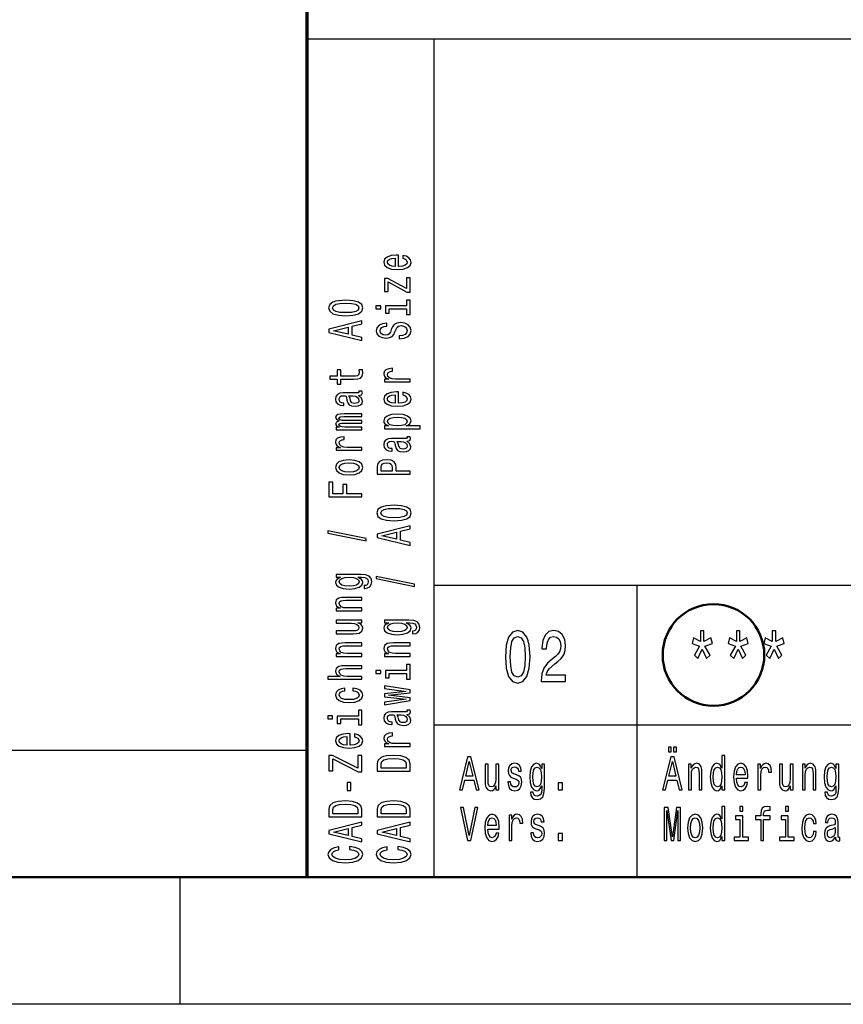
# Model space of a CAD drawing. Extents: x 0 to 1189, y 0 to 841.
# Drawn here: x 993 to 1025, y 0 to 39 of the extents above; entities that cross this region are included whole.
import ezdxf

# ---------------------------------------------------------------- set-up
doc = ezdxf.new("R2010")
doc.units = 0

msp = doc.modelspace()

# ---------------------------------------------------------------- linework, layer by layer
at = {"color": 7, "lineweight": 70}
msp.add_line((1004, 5), (1004, 55), dxfattribs=at)
at = {"color": 7, "lineweight": 25}
for p, q in [((1004, 38), (1184, 38)), ((1009, 5), (1009, 38)), ((1009, 16.5), (1064, 16.5)), ((1017, 5), (1017, 16.5)), ((1009, 11), (1064, 11)), ((10, 10), (1004, 10)), ((999, 0), (999, 5)), ((1189, 0), (0, 0))]:
    msp.add_line(p, q, dxfattribs=at)
at = {"color": 7, "lineweight": 50}
msp.add_line((1184, 5), (5, 5), dxfattribs=at)
at = {"color": 7, "lineweight": 25}
for points in [[(1007.603, 29.035), (1007.603, 29.483), (1007.526, 29.485), (1007.31, 29.464), (1007.149, 29.408), (1007.052, 29.319), (1007.016, 29.201), (1007.054, 29.085), (1007.159, 28.995), (1007.329, 28.938), (1007.554, 28.918), (1007.784, 28.937), (1007.953, 28.994), (1008.058, 29.082), (1008.094, 29.197), (1008.069, 29.296), (1008.005, 29.378), (1007.904, 29.437), (1007.769, 29.472), (1007.769, 29.361), (1007.844, 29.338), (1007.901, 29.305), (1007.946, 29.211), (1007.925, 29.138), (1007.859, 29.083), (1007.753, 29.048), (1007.608, 29.035)], [(1007.464, 29.035), (1007.335, 29.049), (1007.239, 29.083), (1007.181, 29.136), (1007.161, 29.204), (1007.181, 29.272), (1007.239, 29.324), (1007.335, 29.356), (1007.464, 29.367)], [(1007.191, 28.43), (1007.932, 28.031), (1008.058, 28.031), (1008.058, 28.585), (1007.919, 28.585), (1007.919, 28.173), (1007.179, 28.567), (1007.052, 28.567), (1007.052, 28.05), (1007.191, 28.05)], [(1005.523, 27.1), (1005.817, 27.119), (1006.027, 27.179), (1006.154, 27.274), (1006.195, 27.407), (1006.154, 27.538), (1006.027, 27.634), (1005.817, 27.692), (1005.523, 27.713), (1005.231, 27.692), (1005.115, 27.668), (1005.019, 27.634), (1004.892, 27.538), (1004.849, 27.407), (1004.892, 27.274), (1005.021, 27.179), (1005.231, 27.119)], [(1005.523, 27.222), (1005.296, 27.232), (1005.133, 27.264), (1005.038, 27.322), (1005.004, 27.407), (1005.038, 27.491), (1005.133, 27.548), (1005.296, 27.58), (1005.523, 27.59), (1005.751, 27.58), (1005.914, 27.548), (1006.01, 27.491), (1006.042, 27.407), (1006.01, 27.322), (1005.914, 27.264), (1005.751, 27.232)], [(1007.919, 27.486), (1007.086, 27.486), (1007.086, 27.198), (1007.226, 27.198), (1007.226, 27.374), (1007.919, 27.374), (1007.919, 27.145), (1008.058, 27.145), (1008.058, 27.718), (1007.919, 27.718)], [(1006.713, 27.49), (1006.713, 27.371), (1006.9, 27.371), (1006.9, 27.49)], [(1006.158, 26.123), (1006.158, 26.24), (1005.776, 26.333), (1005.776, 26.686), (1006.158, 26.779), (1006.158, 26.899), (1004.856, 26.575), (1004.856, 26.445)], [(1007.629, 26.309), (1007.629, 26.193), (1007.828, 26.218), (1007.974, 26.282), (1008.062, 26.38), (1008.094, 26.513), (1008.064, 26.644), (1007.981, 26.742), (1007.852, 26.804), (1007.681, 26.827), (1007.528, 26.808), (1007.429, 26.755), (1007.363, 26.668), (1007.314, 26.552), (1007.279, 26.453), (1007.237, 26.388), (1007.177, 26.351), (1007.084, 26.339), (1007, 26.351), (1006.936, 26.384), (1006.893, 26.435), (1006.878, 26.505), (1006.897, 26.576), (1006.947, 26.632), (1007.031, 26.669), (1007.146, 26.687), (1007.146, 26.803), (1007.142, 26.803), (1006.966, 26.783), (1006.835, 26.723), (1006.752, 26.629), (1006.724, 26.501), (1006.752, 26.387), (1006.831, 26.297), (1006.953, 26.24), (1007.11, 26.22), (1007.251, 26.236), (1007.346, 26.285), (1007.41, 26.361), (1007.458, 26.466), (1007.502, 26.569), (1007.543, 26.646), (1007.603, 26.694), (1007.7, 26.71), (1007.799, 26.695), (1007.874, 26.655), (1007.921, 26.595), (1007.936, 26.518), (1007.916, 26.431), (1007.856, 26.365), (1007.758, 26.323)], [(1005.617, 26.374), (1005.043, 26.51), (1005.617, 26.646)], [(1005.326, 24.603), (1005.83, 24.603), (1005.993, 24.611), (1006.105, 24.646), (1006.171, 24.718), (1006.193, 24.839), (1006.184, 24.971), (1006.042, 24.971), (1006.053, 24.874), (1006.038, 24.787), (1005.991, 24.739), (1005.913, 24.719), (1005.802, 24.715), (1005.326, 24.715), (1005.326, 24.971), (1005.186, 24.971), (1005.186, 24.715), (1004.892, 24.715), (1004.892, 24.603), (1005.186, 24.603), (1005.186, 24.409), (1005.326, 24.409)], [(1008.058, 24.495), (1008.058, 24.607), (1007.483, 24.607), (1007.344, 24.618), (1007.245, 24.653), (1007.185, 24.709), (1007.164, 24.784), (1007.177, 24.84), (1007.215, 24.882), (1007.279, 24.908), (1007.365, 24.916), (1007.365, 25.03), (1007.213, 25.015), (1007.104, 24.972), (1007.039, 24.902), (1007.016, 24.807), (1007.031, 24.742), (1007.069, 24.686), (1007.133, 24.636), (1007.219, 24.597), (1007.052, 24.597), (1007.052, 24.495)], [(1006.027, 23.962), (1006.032, 23.962), (1006.096, 23.969), (1006.141, 23.988), (1006.177, 24.068), (1006.162, 24.13), (1006.034, 24.13), (1006.04, 24.104), (1006.016, 24.068), (1005.941, 24.062), (1005.42, 24.062), (1005.287, 24.046), (1005.193, 24.002), (1005.137, 23.924), (1005.116, 23.815), (1005.139, 23.708), (1005.203, 23.629), (1005.302, 23.579), (1005.433, 23.562), (1005.444, 23.562), (1005.444, 23.663), (1005.366, 23.672), (1005.309, 23.7), (1005.276, 23.746), (1005.263, 23.811), (1005.272, 23.873), (1005.3, 23.918), (1005.349, 23.944), (1005.416, 23.953), (1005.495, 23.948), (1005.534, 23.928), (1005.553, 23.877), (1005.568, 23.781), (1005.602, 23.672), (1005.661, 23.594), (1005.755, 23.548), (1005.894, 23.534), (1006.017, 23.547), (1006.109, 23.587), (1006.167, 23.65), (1006.188, 23.738), (1006.149, 23.857)], [(1007.603, 23.654), (1007.603, 24.102), (1007.526, 24.104), (1007.31, 24.083), (1007.149, 24.027), (1007.052, 23.938), (1007.016, 23.82), (1007.054, 23.704), (1007.159, 23.615), (1007.329, 23.557), (1007.554, 23.537), (1007.784, 23.556), (1007.953, 23.613), (1008.058, 23.701), (1008.094, 23.816), (1008.069, 23.915), (1008.005, 23.997), (1007.904, 24.057), (1007.769, 24.091), (1007.769, 23.98), (1007.844, 23.957), (1007.901, 23.924), (1007.946, 23.83), (1007.925, 23.757), (1007.859, 23.702), (1007.753, 23.667), (1007.608, 23.654)], [(1005.806, 23.95), (1005.903, 23.934), (1005.978, 23.894), (1006.027, 23.832), (1006.044, 23.757), (1006.034, 23.709), (1006.004, 23.674), (1005.952, 23.653), (1005.879, 23.646), (1005.813, 23.652), (1005.766, 23.672), (1005.714, 23.753), (1005.691, 23.857), (1005.646, 23.95)], [(1007.464, 23.654), (1007.335, 23.668), (1007.239, 23.702), (1007.181, 23.755), (1007.161, 23.823), (1007.181, 23.891), (1007.239, 23.943), (1007.335, 23.975), (1007.464, 23.987)], [(1006.158, 22.615), (1006.158, 22.718), (1005.485, 22.718), (1005.384, 22.724), (1005.311, 22.743), (1005.268, 22.773), (1005.251, 22.811), (1005.266, 22.841), (1005.304, 22.862), (1005.367, 22.872), (1005.452, 22.876), (1006.158, 22.876), (1006.158, 22.973), (1005.485, 22.973), (1005.386, 22.979), (1005.313, 22.998), (1005.268, 23.029), (1005.251, 23.067), (1005.266, 23.097), (1005.304, 23.118), (1005.452, 23.13), (1006.158, 23.13), (1006.158, 23.234), (1005.463, 23.234), (1005.319, 23.227), (1005.208, 23.207), (1005.141, 23.166), (1005.116, 23.1), (1005.154, 23.022), (1005.263, 22.962), (1005.156, 22.915), (1005.116, 22.836), (1005.154, 22.764), (1005.259, 22.714), (1005.152, 22.714), (1005.152, 22.615)], [(1007.208, 22.765), (1007.052, 22.765), (1007.052, 22.653), (1008.448, 22.653), (1008.448, 22.765), (1007.904, 22.765), (1007.992, 22.804), (1008.05, 22.849), (1008.094, 22.961), (1008.058, 23.068), (1007.951, 23.152), (1007.783, 23.207), (1007.554, 23.227), (1007.327, 23.207), (1007.159, 23.152), (1007.054, 23.068), (1007.016, 22.961), (1007.028, 22.9), (1007.063, 22.848), (1007.123, 22.803)], [(1007.946, 22.942), (1007.921, 22.867), (1007.846, 22.812), (1007.724, 22.778), (1007.554, 22.766), (1007.385, 22.778), (1007.264, 22.812), (1007.191, 22.867), (1007.164, 22.942), (1007.191, 23.011), (1007.266, 23.066), (1007.387, 23.1), (1007.554, 23.113), (1007.723, 23.1), (1007.846, 23.066), (1007.921, 23.011)], [(1006.158, 21.804), (1006.158, 21.916), (1005.583, 21.916), (1005.444, 21.928), (1005.345, 21.962), (1005.285, 22.018), (1005.264, 22.094), (1005.277, 22.15), (1005.315, 22.192), (1005.379, 22.217), (1005.465, 22.226), (1005.465, 22.339), (1005.313, 22.324), (1005.204, 22.282), (1005.139, 22.212), (1005.116, 22.116), (1005.131, 22.052), (1005.169, 21.995), (1005.233, 21.946), (1005.319, 21.906), (1005.152, 21.906), (1005.152, 21.804)], [(1007.927, 22.169), (1007.932, 22.169), (1007.996, 22.175), (1008.041, 22.194), (1008.077, 22.274), (1008.062, 22.337), (1007.934, 22.337), (1007.94, 22.31), (1007.916, 22.274), (1007.841, 22.268), (1007.32, 22.268), (1007.187, 22.253), (1007.093, 22.208), (1007.037, 22.13), (1007.016, 22.021), (1007.039, 21.914), (1007.103, 21.835), (1007.202, 21.785), (1007.333, 21.769), (1007.344, 21.769), (1007.344, 21.869), (1007.266, 21.878), (1007.209, 21.906), (1007.176, 21.952), (1007.163, 22.017), (1007.172, 22.08), (1007.2, 22.124), (1007.249, 22.151), (1007.316, 22.16), (1007.395, 22.155), (1007.434, 22.134), (1007.453, 22.083), (1007.468, 21.988), (1007.502, 21.878), (1007.562, 21.801), (1007.655, 21.755), (1007.794, 21.741), (1007.917, 21.753), (1008.009, 21.793), (1008.067, 21.857), (1008.088, 21.945), (1008.049, 22.063)], [(1007.706, 22.156), (1007.803, 22.141), (1007.878, 22.1), (1007.927, 22.039), (1007.944, 21.964), (1007.934, 21.915), (1007.904, 21.881), (1007.852, 21.859), (1007.779, 21.853), (1007.713, 21.858), (1007.666, 21.878), (1007.614, 21.96), (1007.591, 22.063), (1007.547, 22.156)], [(1005.656, 20.832), (1005.884, 20.853), (1006.053, 20.911), (1006.158, 21.004), (1006.193, 21.129), (1006.158, 21.253), (1006.055, 21.346), (1005.886, 21.404), (1005.656, 21.426), (1005.427, 21.404), (1005.257, 21.346), (1005.154, 21.253), (1005.116, 21.129), (1005.154, 21.004), (1005.259, 20.911), (1005.427, 20.853)], [(1008.058, 20.86), (1008.058, 20.978), (1007.509, 20.978), (1007.509, 21.108), (1007.5, 21.239), (1007.434, 21.343), (1007.307, 21.411), (1007.133, 21.434), (1006.971, 21.416), (1006.853, 21.365), (1006.782, 21.281), (1006.758, 21.166), (1006.758, 20.86)], [(1005.654, 20.947), (1005.485, 20.959), (1005.364, 20.994), (1005.289, 21.052), (1005.263, 21.129), (1005.289, 21.206), (1005.362, 21.263), (1005.485, 21.299), (1005.654, 21.311), (1005.824, 21.299), (1005.948, 21.263), (1006.023, 21.206), (1006.047, 21.129), (1006.023, 21.052), (1005.948, 20.994), (1005.824, 20.959)], [(1006.917, 21.134), (1006.928, 21.211), (1006.964, 21.267), (1007.03, 21.3), (1007.133, 21.311), (1007.241, 21.299), (1007.307, 21.264), (1007.341, 21.206), (1007.35, 21.125), (1007.35, 20.978), (1006.917, 20.978)], [(1006.158, 19.971), (1006.158, 20.09), (1005.56, 20.09), (1005.56, 20.462), (1005.405, 20.462), (1005.405, 20.09), (1005.015, 20.09), (1005.015, 20.547), (1004.858, 20.547), (1004.858, 19.971)], [(1007.423, 19.029), (1007.717, 19.048), (1007.927, 19.108), (1008.054, 19.203), (1008.095, 19.336), (1008.054, 19.467), (1007.927, 19.562), (1007.717, 19.621), (1007.423, 19.641), (1007.131, 19.621), (1007.015, 19.597), (1006.919, 19.562), (1006.792, 19.467), (1006.749, 19.336), (1006.792, 19.203), (1006.921, 19.108), (1007.131, 19.048)], [(1007.423, 19.151), (1007.196, 19.161), (1007.033, 19.193), (1006.938, 19.25), (1006.904, 19.336), (1006.938, 19.42), (1007.033, 19.477), (1007.196, 19.509), (1007.423, 19.519), (1007.651, 19.509), (1007.814, 19.477), (1007.91, 19.42), (1007.942, 19.336), (1007.91, 19.25), (1007.814, 19.193), (1007.651, 19.161)], [(1006.332, 18.24), (1006.332, 18.328), (1004.822, 18.636), (1004.822, 18.547)], [(1008.058, 18.052), (1008.058, 18.169), (1007.676, 18.262), (1007.676, 18.615), (1008.058, 18.708), (1008.058, 18.827), (1006.756, 18.504), (1006.756, 18.374)], [(1007.517, 18.302), (1006.943, 18.439), (1007.517, 18.575)], [(1006.113, 16.914), (1005.152, 16.914), (1005.152, 16.807), (1005.315, 16.807), (1005.167, 16.719), (1005.13, 16.666), (1005.116, 16.606), (1005.154, 16.497), (1005.259, 16.413), (1005.427, 16.359), (1005.654, 16.339), (1005.883, 16.359), (1006.051, 16.413), (1006.158, 16.497), (1006.193, 16.606), (1006.18, 16.667), (1006.147, 16.718), (1006.004, 16.807), (1006.147, 16.807), (1006.259, 16.797), (1006.34, 16.769), (1006.386, 16.715), (1006.403, 16.635), (1006.392, 16.565), (1006.364, 16.515), (1006.315, 16.486), (1006.25, 16.477), (1006.25, 16.369), (1006.257, 16.369), (1006.377, 16.385), (1006.467, 16.436), (1006.525, 16.518), (1006.546, 16.629), (1006.518, 16.761), (1006.439, 16.849), (1006.302, 16.899)], [(1005.654, 16.455), (1005.487, 16.467), (1005.364, 16.501), (1005.291, 16.555), (1005.264, 16.626), (1005.291, 16.701), (1005.364, 16.757), (1005.487, 16.792), (1005.654, 16.804), (1005.824, 16.792), (1005.946, 16.757), (1006.021, 16.701), (1006.046, 16.626), (1006.021, 16.555), (1005.946, 16.501), (1005.823, 16.467)], [(1008.232, 16.446), (1008.232, 16.534), (1006.722, 16.843), (1006.722, 16.753)], [(1006.158, 15.485), (1006.158, 15.597), (1005.577, 15.597), (1005.444, 15.608), (1005.347, 15.645), (1005.287, 15.702), (1005.264, 15.779), (1005.283, 15.84), (1005.334, 15.878), (1005.418, 15.897), (1005.53, 15.904), (1006.158, 15.904), (1006.158, 16.016), (1005.497, 16.016), (1005.364, 16.011), (1005.253, 15.988), (1005.152, 15.913), (1005.116, 15.795), (1005.13, 15.731), (1005.165, 15.676), (1005.225, 15.629), (1005.306, 15.592), (1005.152, 15.592), (1005.152, 15.485)], [(1005.152, 15.115), (1005.152, 15.003), (1005.733, 15.003), (1005.868, 14.99), (1005.965, 14.953), (1006.025, 14.896), (1006.044, 14.821), (1006.029, 14.761), (1005.984, 14.723), (1005.907, 14.701), (1005.798, 14.696), (1005.152, 14.696), (1005.152, 14.584), (1005.813, 14.584), (1005.946, 14.588), (1006.057, 14.612), (1006.158, 14.686), (1006.193, 14.804), (1006.18, 14.868), (1006.147, 14.923), (1006.089, 14.97), (1006.004, 15.008), (1006.158, 15.008), (1006.158, 15.115)], [(1008.013, 15.12), (1007.052, 15.12), (1007.052, 15.013), (1007.215, 15.013), (1007.067, 14.925), (1007.03, 14.872), (1007.016, 14.812), (1007.054, 14.704), (1007.159, 14.62), (1007.327, 14.565), (1007.554, 14.546), (1007.783, 14.565), (1007.951, 14.62), (1008.058, 14.704), (1008.094, 14.812), (1008.08, 14.873), (1008.047, 14.924), (1007.904, 15.013), (1008.047, 15.013), (1008.159, 15.003), (1008.24, 14.975), (1008.286, 14.922), (1008.303, 14.841), (1008.292, 14.771), (1008.264, 14.722), (1008.215, 14.692), (1008.15, 14.683), (1008.15, 14.575), (1008.157, 14.575), (1008.277, 14.592), (1008.367, 14.643), (1008.425, 14.724), (1008.446, 14.835), (1008.418, 14.967), (1008.339, 15.055), (1008.202, 15.105)], [(1007.554, 14.662), (1007.387, 14.673), (1007.264, 14.708), (1007.191, 14.761), (1007.164, 14.832), (1007.191, 14.908), (1007.264, 14.964), (1007.387, 14.998), (1007.554, 15.011), (1007.724, 14.998), (1007.846, 14.964), (1007.921, 14.908), (1007.946, 14.832), (1007.921, 14.761), (1007.846, 14.708), (1007.723, 14.673)], [(1011.807, 13.679), (1011.837, 13.227), (1011.932, 12.904), (1012.083, 12.708), (1012.293, 12.645), (1012.501, 12.708), (1012.652, 12.904), (1012.745, 13.227), (1012.777, 13.679), (1012.745, 14.129), (1012.706, 14.308), (1012.652, 14.455), (1012.501, 14.651), (1012.293, 14.717), (1012.083, 14.651), (1011.932, 14.452), (1011.837, 14.129)], [(1012, 13.679), (1012.016, 14.028), (1012.067, 14.279), (1012.158, 14.426), (1012.293, 14.478), (1012.426, 14.426), (1012.517, 14.279), (1012.567, 14.028), (1012.583, 13.679), (1012.567, 13.328), (1012.517, 13.077), (1012.426, 12.93), (1012.293, 12.881), (1012.158, 12.93), (1012.067, 13.077), (1012.016, 13.328)], [(1013.215, 12.702), (1014.177, 12.702), (1014.177, 12.95), (1013.417, 12.95), (1013.459, 13.086), (1013.532, 13.198), (1013.756, 13.403), (1013.875, 13.489), (1014.008, 13.613), (1014.103, 13.757), (1014.157, 13.927), (1014.177, 14.12), (1014.143, 14.362), (1014.048, 14.553), (1013.903, 14.674), (1013.715, 14.717), (1013.522, 14.668), (1013.374, 14.532), (1013.28, 14.316), (1013.247, 14.031), (1013.247, 13.991), (1013.431, 13.991), (1013.431, 14.014), (1013.449, 14.21), (1013.503, 14.354), (1013.59, 14.446), (1013.705, 14.478), (1013.822, 14.449), (1013.909, 14.377), (1013.965, 14.264), (1013.986, 14.123), (1013.971, 13.991), (1013.933, 13.878), (1013.869, 13.78), (1013.78, 13.694), (1013.661, 13.602), (1013.463, 13.423), (1013.324, 13.233), (1013.241, 13.002), (1013.215, 12.711)], [(1019.448, 14.097), (1019.247, 13.746), (1019.384, 13.613), (1019.555, 13.982), (1019.731, 13.607), (1019.866, 13.746), (1019.662, 14.097), (1019.955, 14.201), (1019.9, 14.423), (1019.626, 14.279), (1019.626, 14.702), (1019.487, 14.702), (1019.487, 14.279), (1019.21, 14.423), (1019.158, 14.201)], [(1020.863, 14.097), (1020.661, 13.746), (1020.798, 13.613), (1020.97, 13.982), (1021.145, 13.607), (1021.28, 13.746), (1021.077, 14.097), (1021.369, 14.201), (1021.315, 14.423), (1021.04, 14.279), (1021.04, 14.702), (1020.901, 14.702), (1020.901, 14.279), (1020.625, 14.423), (1020.572, 14.201)], [(1022.277, 14.097), (1022.075, 13.746), (1022.213, 13.613), (1022.384, 13.982), (1022.56, 13.607), (1022.695, 13.746), (1022.491, 14.097), (1022.783, 14.201), (1022.729, 14.423), (1022.455, 14.279), (1022.455, 14.702), (1022.315, 14.702), (1022.315, 14.279), (1022.039, 14.423), (1021.987, 14.201)], [(1006.158, 13.691), (1006.158, 13.803), (1005.577, 13.803), (1005.444, 13.815), (1005.347, 13.852), (1005.287, 13.909), (1005.264, 13.985), (1005.283, 14.046), (1005.334, 14.085), (1005.418, 14.104), (1005.53, 14.11), (1006.158, 14.11), (1006.158, 14.222), (1005.497, 14.222), (1005.364, 14.217), (1005.253, 14.194), (1005.152, 14.119), (1005.116, 14.002), (1005.13, 13.937), (1005.165, 13.882), (1005.225, 13.835), (1005.306, 13.798), (1005.152, 13.798), (1005.152, 13.691)], [(1008.058, 13.691), (1008.058, 13.803), (1007.477, 13.803), (1007.344, 13.815), (1007.247, 13.852), (1007.187, 13.909), (1007.164, 13.985), (1007.183, 14.046), (1007.234, 14.085), (1007.318, 14.104), (1007.43, 14.11), (1008.058, 14.11), (1008.058, 14.222), (1007.397, 14.222), (1007.264, 14.217), (1007.153, 14.194), (1007.052, 14.119), (1007.016, 14.002), (1007.03, 13.937), (1007.065, 13.882), (1007.125, 13.835), (1007.206, 13.798), (1007.052, 13.798), (1007.052, 13.691)], [(1006.158, 12.794), (1006.158, 12.906), (1005.577, 12.906), (1005.444, 12.918), (1005.347, 12.955), (1005.287, 13.012), (1005.264, 13.088), (1005.283, 13.15), (1005.334, 13.188), (1005.418, 13.207), (1005.53, 13.213), (1006.158, 13.213), (1006.158, 13.325), (1005.497, 13.325), (1005.364, 13.32), (1005.253, 13.297), (1005.152, 13.222), (1005.116, 13.105), (1005.13, 13.041), (1005.165, 12.987), (1005.221, 12.941), (1005.298, 12.906), (1004.813, 12.906), (1004.813, 12.794)], [(1007.919, 13.137), (1007.086, 13.137), (1007.086, 12.849), (1007.226, 12.849), (1007.226, 13.025), (1007.919, 13.025), (1007.919, 12.796), (1008.058, 12.796), (1008.058, 13.369), (1007.919, 13.369)], [(1006.713, 13.141), (1006.713, 13.022), (1006.9, 13.022), (1006.9, 13.141)], [(1005.485, 12.333), (1005.485, 12.444), (1005.336, 12.421), (1005.218, 12.366), (1005.144, 12.281), (1005.116, 12.17), (1005.154, 12.048), (1005.259, 11.955), (1005.429, 11.896), (1005.658, 11.876), (1005.884, 11.895), (1006.053, 11.952), (1006.158, 12.043), (1006.193, 12.166), (1006.165, 12.276), (1006.087, 12.361), (1005.963, 12.42), (1005.798, 12.445), (1005.798, 12.338), (1005.903, 12.319), (1005.982, 12.283), (1006.031, 12.232), (1006.046, 12.17), (1006.021, 12.092), (1005.946, 12.036), (1005.824, 12.002), (1005.652, 11.99), (1005.484, 12.002), (1005.362, 12.038), (1005.287, 12.095), (1005.261, 12.17), (1005.277, 12.236), (1005.321, 12.286), (1005.392, 12.319)], [(1008.058, 12.059), (1007.204, 12.161), (1008.058, 12.263), (1008.058, 12.37), (1007.052, 12.538), (1007.052, 12.43), (1007.906, 12.316), (1007.052, 12.216), (1007.052, 12.105), (1007.906, 12.004), (1007.052, 11.891), (1007.052, 11.784), (1008.058, 11.952)], [(1004.813, 11.347), (1004.813, 11.229), (1005, 11.229), (1005, 11.347)], [(1006.019, 11.343), (1005.186, 11.343), (1005.186, 11.055), (1005.326, 11.055), (1005.326, 11.231), (1006.019, 11.231), (1006.019, 11.002), (1006.158, 11.002), (1006.158, 11.575), (1006.019, 11.575)], [(1007.927, 11.407), (1007.932, 11.407), (1007.996, 11.413), (1008.041, 11.432), (1008.077, 11.513), (1008.062, 11.575), (1007.934, 11.575), (1007.94, 11.548), (1007.916, 11.513), (1007.841, 11.506), (1007.32, 11.506), (1007.187, 11.491), (1007.093, 11.446), (1007.037, 11.369), (1007.016, 11.259), (1007.039, 11.152), (1007.103, 11.073), (1007.202, 11.024), (1007.333, 11.007), (1007.344, 11.007), (1007.344, 11.108), (1007.266, 11.117), (1007.209, 11.145), (1007.176, 11.19), (1007.163, 11.255), (1007.172, 11.318), (1007.2, 11.362), (1007.249, 11.389), (1007.316, 11.398), (1007.395, 11.393), (1007.434, 11.373), (1007.453, 11.322), (1007.468, 11.226), (1007.502, 11.117), (1007.562, 11.039), (1007.655, 10.993), (1007.794, 10.979), (1007.917, 10.992), (1008.009, 11.031), (1008.067, 11.095), (1008.088, 11.183), (1008.049, 11.301)], [(1007.706, 11.394), (1007.803, 11.379), (1007.878, 11.338), (1007.927, 11.277), (1007.944, 11.202), (1007.934, 11.153), (1007.904, 11.119), (1007.852, 11.097), (1007.779, 11.091), (1007.713, 11.096), (1007.666, 11.117), (1007.614, 11.198), (1007.591, 11.301), (1007.547, 11.394)], [(1005.703, 10.202), (1005.703, 10.65), (1005.626, 10.652), (1005.41, 10.631), (1005.249, 10.575), (1005.152, 10.486), (1005.116, 10.367), (1005.154, 10.252), (1005.259, 10.162), (1005.429, 10.105), (1005.654, 10.085), (1005.884, 10.104), (1006.053, 10.161), (1006.158, 10.249), (1006.193, 10.364), (1006.169, 10.463), (1006.105, 10.545), (1006.004, 10.604), (1005.869, 10.639), (1005.869, 10.528), (1005.944, 10.505), (1006.001, 10.472), (1006.046, 10.378), (1006.025, 10.305), (1005.959, 10.25), (1005.853, 10.215), (1005.708, 10.202)], [(1005.564, 10.202), (1005.435, 10.216), (1005.339, 10.25), (1005.281, 10.303), (1005.261, 10.371), (1005.281, 10.439), (1005.339, 10.491), (1005.435, 10.523), (1005.564, 10.534)], [(1008.058, 10.146), (1008.058, 10.258), (1007.483, 10.258), (1007.344, 10.269), (1007.245, 10.304), (1007.185, 10.36), (1007.164, 10.435), (1007.177, 10.491), (1007.215, 10.533), (1007.279, 10.559), (1007.365, 10.567), (1007.365, 10.681), (1007.213, 10.666), (1007.104, 10.623), (1007.039, 10.553), (1007.016, 10.458), (1007.031, 10.393), (1007.069, 10.337), (1007.133, 10.287), (1007.219, 10.248), (1007.052, 10.248), (1007.052, 10.146)], [(1018.225, 9.931), (1018.339, 9.931), (1018.339, 10.124), (1018.225, 10.124)], [(1018.431, 9.931), (1018.544, 9.931), (1018.544, 10.124), (1018.431, 10.124)], [(1006.158, 9.153), (1006.158, 9.788), (1006.001, 9.788), (1006.001, 9.294), (1005.006, 9.788), (1004.858, 9.788), (1004.858, 9.188), (1005.015, 9.188), (1005.015, 9.655), (1006.008, 9.153)], [(1006.758, 9.469), (1006.758, 9.175), (1008.058, 9.175), (1008.058, 9.469), (1008.017, 9.608), (1007.891, 9.711), (1007.687, 9.775), (1007.408, 9.798), (1007.123, 9.778), (1007.011, 9.752), (1006.921, 9.716), (1006.799, 9.613), (1006.769, 9.546)], [(1009.996, 8.442), (1010.113, 8.442), (1010.206, 8.824), (1010.559, 8.824), (1010.652, 8.442), (1010.772, 8.442), (1010.448, 9.744), (1010.318, 9.744)], [(1017.996, 8.442), (1018.113, 8.442), (1018.206, 8.824), (1018.559, 8.824), (1018.652, 8.442), (1018.772, 8.442), (1018.448, 9.744), (1018.318, 9.744)], [(1020.334, 8.598), (1020.334, 8.442), (1020.446, 8.442), (1020.446, 9.787), (1020.335, 9.787), (1020.335, 9.294), (1020.25, 9.437), (1020.197, 9.47), (1020.138, 9.484), (1020.029, 9.446), (1019.945, 9.341), (1019.89, 9.173), (1019.871, 8.946), (1019.89, 8.719), (1019.945, 8.549), (1020.029, 8.442), (1020.138, 8.406), (1020.197, 8.42), (1020.251, 8.453)], [(1006.913, 9.46), (1006.941, 9.557), (1007.028, 9.624), (1007.181, 9.663), (1007.408, 9.676), (1007.627, 9.662), (1007.781, 9.622), (1007.872, 9.555), (1007.902, 9.46), (1007.902, 9.294), (1006.913, 9.294)], [(1010.247, 8.983), (1010.383, 9.557), (1010.52, 8.983)], [(1011.544, 9.448), (1011.432, 9.448), (1011.432, 8.867), (1011.419, 8.732), (1011.382, 8.635), (1011.325, 8.575), (1011.25, 8.556), (1011.19, 8.571), (1011.152, 8.616), (1011.13, 8.693), (1011.125, 8.802), (1011.125, 9.448), (1011.013, 9.448), (1011.013, 8.787), (1011.017, 8.654), (1011.041, 8.543), (1011.115, 8.442), (1011.233, 8.406), (1011.297, 8.42), (1011.352, 8.453), (1011.399, 8.511), (1011.437, 8.596), (1011.437, 8.442), (1011.544, 8.442)], [(1012.248, 9.028), (1012.14, 9.066), (1012.06, 9.109), (1012.033, 9.197), (1012.041, 9.259), (1012.068, 9.304), (1012.111, 9.332), (1012.173, 9.343), (1012.233, 9.332), (1012.28, 9.298), (1012.311, 9.248), (1012.323, 9.18), (1012.433, 9.18), (1012.433, 9.184), (1012.414, 9.306), (1012.362, 9.401), (1012.28, 9.461), (1012.173, 9.484), (1012.065, 9.461), (1011.986, 9.399), (1011.936, 9.307), (1011.921, 9.191), (1011.932, 9.079), (1011.968, 9), (1012.027, 8.944), (1012.112, 8.905), (1012.237, 8.86), (1012.313, 8.813), (1012.334, 8.776), (1012.341, 8.719), (1012.33, 8.65), (1012.299, 8.598), (1012.25, 8.564), (1012.183, 8.553), (1012.113, 8.564), (1012.062, 8.603), (1012.028, 8.667), (1012.014, 8.755), (1011.906, 8.755), (1011.924, 8.605), (1011.976, 8.496), (1012.059, 8.431), (1012.173, 8.406), (1012.293, 8.431), (1012.381, 8.496), (1012.434, 8.601), (1012.453, 8.738), (1012.439, 8.856), (1012.4, 8.937), (1012.335, 8.989)], [(1013.343, 8.487), (1013.343, 9.448), (1013.236, 9.448), (1013.236, 9.285), (1013.148, 9.433), (1013.094, 9.47), (1013.034, 9.484), (1012.926, 9.446), (1012.842, 9.341), (1012.787, 9.173), (1012.768, 8.946), (1012.787, 8.717), (1012.842, 8.549), (1012.926, 8.442), (1013.034, 8.406), (1013.096, 8.42), (1013.146, 8.453), (1013.236, 8.596), (1013.236, 8.453), (1013.225, 8.341), (1013.197, 8.26), (1013.144, 8.214), (1013.064, 8.197), (1012.994, 8.208), (1012.944, 8.236), (1012.915, 8.285), (1012.906, 8.35), (1012.797, 8.35), (1012.797, 8.343), (1012.814, 8.223), (1012.865, 8.133), (1012.946, 8.075), (1013.057, 8.054), (1013.19, 8.082), (1013.278, 8.161), (1013.327, 8.298)], [(1012.884, 8.946), (1012.896, 9.113), (1012.93, 9.236), (1012.983, 9.309), (1013.055, 9.336), (1013.13, 9.309), (1013.186, 9.236), (1013.22, 9.113), (1013.233, 8.946), (1013.22, 8.776), (1013.186, 8.654), (1013.13, 8.579), (1013.055, 8.554), (1012.983, 8.579), (1012.93, 8.654), (1012.896, 8.777)], [(1018.247, 8.983), (1018.383, 9.557), (1018.52, 8.983)], [(1019.017, 8.442), (1019.129, 8.442), (1019.129, 9.023), (1019.14, 9.156), (1019.177, 9.253), (1019.234, 9.313), (1019.311, 9.336), (1019.372, 9.317), (1019.41, 9.266), (1019.429, 9.182), (1019.436, 9.07), (1019.436, 8.442), (1019.548, 8.442), (1019.548, 9.103), (1019.543, 9.236), (1019.52, 9.347), (1019.445, 9.448), (1019.327, 9.484), (1019.262, 9.47), (1019.208, 9.435), (1019.16, 9.375), (1019.124, 9.294), (1019.124, 9.448), (1019.017, 9.448)], [(1020.157, 9.336), (1020.231, 9.309), (1020.287, 9.236), (1020.32, 9.115), (1020.332, 8.946), (1020.32, 8.776), (1020.287, 8.654), (1020.231, 8.579), (1020.157, 8.554), (1020.087, 8.579), (1020.033, 8.654), (1019.997, 8.777), (1019.986, 8.946), (1019.997, 9.113), (1020.033, 9.234), (1020.087, 9.309)], [(1020.908, 8.897), (1021.357, 8.897), (1021.358, 8.974), (1021.338, 9.189), (1021.281, 9.351), (1021.192, 9.448), (1021.074, 9.484), (1020.958, 9.446), (1020.869, 9.341), (1020.811, 9.171), (1020.791, 8.946), (1020.81, 8.716), (1020.867, 8.547), (1020.955, 8.442), (1021.07, 8.406), (1021.169, 8.431), (1021.251, 8.495), (1021.311, 8.596), (1021.345, 8.731), (1021.234, 8.731), (1021.211, 8.656), (1021.178, 8.599), (1021.084, 8.554), (1021.011, 8.575), (1020.957, 8.641), (1020.921, 8.747), (1020.908, 8.892)], [(1020.908, 9.036), (1020.922, 9.165), (1020.957, 9.261), (1021.009, 9.319), (1021.078, 9.339), (1021.145, 9.319), (1021.197, 9.261), (1021.229, 9.165), (1021.241, 9.036)], [(1021.749, 8.442), (1021.861, 8.442), (1021.861, 9.017), (1021.873, 9.156), (1021.907, 9.255), (1021.963, 9.315), (1022.038, 9.336), (1022.094, 9.322), (1022.136, 9.285), (1022.162, 9.221), (1022.171, 9.135), (1022.284, 9.135), (1022.269, 9.287), (1022.227, 9.396), (1022.157, 9.461), (1022.061, 9.484), (1021.996, 9.469), (1021.94, 9.431), (1021.89, 9.367), (1021.851, 9.281), (1021.851, 9.448), (1021.749, 9.448)], [(1023.131, 9.448), (1023.019, 9.448), (1023.019, 8.867), (1023.006, 8.732), (1022.969, 8.635), (1022.912, 8.575), (1022.837, 8.556), (1022.777, 8.571), (1022.739, 8.616), (1022.717, 8.693), (1022.712, 8.802), (1022.712, 9.448), (1022.6, 9.448), (1022.6, 8.787), (1022.604, 8.654), (1022.628, 8.543), (1022.702, 8.442), (1022.82, 8.406), (1022.884, 8.42), (1022.939, 8.453), (1022.986, 8.511), (1023.024, 8.596), (1023.024, 8.442), (1023.131, 8.442)], [(1023.501, 8.442), (1023.613, 8.442), (1023.613, 9.023), (1023.624, 9.156), (1023.661, 9.253), (1023.718, 9.313), (1023.795, 9.336), (1023.856, 9.317), (1023.894, 9.266), (1023.913, 9.182), (1023.92, 9.07), (1023.92, 8.442), (1024.032, 8.442), (1024.032, 9.103), (1024.027, 9.236), (1024.004, 9.347), (1023.929, 9.448), (1023.811, 9.484), (1023.746, 9.47), (1023.692, 9.435), (1023.645, 9.375), (1023.608, 9.294), (1023.608, 9.448), (1023.501, 9.448)], [(1024.93, 8.487), (1024.93, 9.448), (1024.823, 9.448), (1024.823, 9.285), (1024.735, 9.433), (1024.682, 9.47), (1024.622, 9.484), (1024.513, 9.446), (1024.429, 9.341), (1024.375, 9.173), (1024.355, 8.946), (1024.375, 8.717), (1024.429, 8.549), (1024.513, 8.442), (1024.622, 8.406), (1024.683, 8.42), (1024.734, 8.453), (1024.823, 8.596), (1024.823, 8.453), (1024.813, 8.341), (1024.785, 8.26), (1024.731, 8.214), (1024.651, 8.197), (1024.581, 8.208), (1024.531, 8.236), (1024.502, 8.285), (1024.493, 8.35), (1024.385, 8.35), (1024.385, 8.343), (1024.401, 8.223), (1024.452, 8.133), (1024.534, 8.075), (1024.645, 8.054), (1024.777, 8.082), (1024.865, 8.161), (1024.915, 8.298)], [(1024.471, 8.946), (1024.483, 9.113), (1024.517, 9.236), (1024.571, 9.309), (1024.642, 9.336), (1024.717, 9.309), (1024.773, 9.236), (1024.808, 9.113), (1024.82, 8.946), (1024.808, 8.776), (1024.773, 8.654), (1024.717, 8.579), (1024.642, 8.554), (1024.571, 8.579), (1024.517, 8.654), (1024.483, 8.777)], [(1005.729, 8.42), (1005.729, 8.728), (1005.581, 8.728), (1005.581, 8.42)], [(1013.883, 8.442), (1014.059, 8.442), (1014.059, 8.721), (1013.883, 8.721)], [(1004.858, 7.676), (1004.858, 7.382), (1006.158, 7.382), (1006.158, 7.676), (1006.117, 7.815), (1005.991, 7.918), (1005.787, 7.981), (1005.508, 8.004), (1005.223, 7.984), (1005.111, 7.959), (1005.021, 7.923), (1004.899, 7.82), (1004.869, 7.752)], [(1005.013, 7.667), (1005.041, 7.764), (1005.128, 7.83), (1005.281, 7.869), (1005.508, 7.882), (1005.727, 7.868), (1005.881, 7.829), (1005.972, 7.761), (1006.002, 7.667), (1006.002, 7.5), (1005.013, 7.5)], [(1006.758, 7.676), (1006.758, 7.382), (1008.058, 7.382), (1008.058, 7.676), (1008.017, 7.815), (1007.891, 7.918), (1007.687, 7.981), (1007.408, 8.004), (1007.123, 7.984), (1007.011, 7.959), (1006.921, 7.923), (1006.799, 7.82), (1006.769, 7.752)], [(1006.913, 7.667), (1006.941, 7.764), (1007.028, 7.83), (1007.181, 7.869), (1007.408, 7.882), (1007.627, 7.868), (1007.781, 7.829), (1007.872, 7.761), (1007.902, 7.667), (1007.902, 7.5), (1006.913, 7.5)], [(1020.334, 6.598), (1020.334, 6.442), (1020.446, 6.442), (1020.446, 7.787), (1020.335, 7.787), (1020.335, 7.294), (1020.25, 7.437), (1020.197, 7.47), (1020.138, 7.484), (1020.029, 7.446), (1019.945, 7.341), (1019.89, 7.173), (1019.871, 6.946), (1019.89, 6.719), (1019.945, 6.549), (1020.029, 6.442), (1020.138, 6.406), (1020.197, 6.42), (1020.251, 6.453)], [(1021.157, 7.787), (1021.038, 7.787), (1021.038, 7.6), (1021.157, 7.6)], [(1021.862, 7.274), (1021.862, 6.442), (1021.974, 6.442), (1021.974, 7.274), (1022.229, 7.274), (1022.229, 7.414), (1021.974, 7.414), (1021.974, 7.476), (1021.983, 7.551), (1022.013, 7.602), (1022.062, 7.632), (1022.134, 7.643), (1022.229, 7.635), (1022.229, 7.778), (1022.108, 7.787), (1021.999, 7.77), (1021.922, 7.72), (1021.876, 7.632), (1021.862, 7.506), (1021.862, 7.414), (1021.657, 7.414), (1021.657, 7.274)], [(1022.95, 7.787), (1022.832, 7.787), (1022.832, 7.6), (1022.95, 7.6)], [(1010.605, 7.744), (1010.383, 6.637), (1010.155, 7.744), (1010.034, 7.744), (1010.32, 6.442), (1010.447, 6.442), (1010.726, 7.744)], [(1011.115, 6.897), (1011.563, 6.897), (1011.564, 6.974), (1011.544, 7.189), (1011.488, 7.351), (1011.399, 7.448), (1011.28, 7.484), (1011.164, 7.446), (1011.075, 7.341), (1011.018, 7.171), (1010.997, 6.946), (1011.017, 6.716), (1011.074, 6.547), (1011.162, 6.442), (1011.276, 6.406), (1011.376, 6.431), (1011.457, 6.495), (1011.517, 6.596), (1011.552, 6.731), (1011.441, 6.731), (1011.418, 6.656), (1011.385, 6.599), (1011.29, 6.554), (1011.218, 6.575), (1011.163, 6.641), (1011.127, 6.747), (1011.115, 6.892)], [(1011.955, 6.442), (1012.068, 6.442), (1012.068, 7.017), (1012.079, 7.156), (1012.113, 7.255), (1012.169, 7.315), (1012.245, 7.336), (1012.301, 7.322), (1012.343, 7.285), (1012.368, 7.221), (1012.377, 7.135), (1012.49, 7.135), (1012.475, 7.287), (1012.433, 7.396), (1012.363, 7.461), (1012.267, 7.484), (1012.203, 7.469), (1012.146, 7.431), (1012.097, 7.367), (1012.057, 7.281), (1012.057, 7.448), (1011.955, 7.448)], [(1013.145, 7.028), (1013.037, 7.066), (1012.957, 7.109), (1012.93, 7.197), (1012.938, 7.259), (1012.964, 7.304), (1013.008, 7.332), (1013.07, 7.343), (1013.13, 7.332), (1013.177, 7.298), (1013.208, 7.248), (1013.22, 7.18), (1013.33, 7.18), (1013.33, 7.184), (1013.311, 7.306), (1013.259, 7.401), (1013.177, 7.461), (1013.07, 7.484), (1012.962, 7.461), (1012.883, 7.399), (1012.833, 7.307), (1012.818, 7.191), (1012.829, 7.079), (1012.865, 7), (1012.924, 6.944), (1013.009, 6.905), (1013.134, 6.86), (1013.21, 6.813), (1013.231, 6.776), (1013.238, 6.719), (1013.227, 6.65), (1013.196, 6.598), (1013.146, 6.564), (1013.08, 6.553), (1013.01, 6.564), (1012.959, 6.603), (1012.925, 6.667), (1012.911, 6.755), (1012.803, 6.755), (1012.82, 6.605), (1012.873, 6.496), (1012.955, 6.431), (1013.07, 6.406), (1013.19, 6.431), (1013.278, 6.496), (1013.331, 6.601), (1013.35, 6.738), (1013.336, 6.856), (1013.297, 6.937), (1013.232, 6.989)], [(1018.065, 6.442), (1018.163, 6.442), (1018.163, 7.622), (1018.329, 6.442), (1018.438, 6.442), (1018.602, 7.622), (1018.602, 6.442), (1018.702, 6.442), (1018.702, 7.742), (1018.546, 7.742), (1018.383, 6.596), (1018.222, 7.742), (1018.065, 7.742)], [(1018.983, 6.944), (1019.004, 6.716), (1019.062, 6.547), (1019.155, 6.442), (1019.28, 6.406), (1019.404, 6.442), (1019.497, 6.545), (1019.555, 6.714), (1019.577, 6.944), (1019.555, 7.173), (1019.497, 7.343), (1019.404, 7.446), (1019.28, 7.484), (1019.155, 7.446), (1019.062, 7.341), (1019.004, 7.173)], [(1021.153, 6.581), (1021.153, 7.414), (1020.865, 7.414), (1020.865, 7.274), (1021.041, 7.274), (1021.041, 6.581), (1020.811, 6.581), (1020.811, 6.442), (1021.385, 6.442), (1021.385, 6.581)], [(1022.946, 6.581), (1022.946, 7.414), (1022.659, 7.414), (1022.659, 7.274), (1022.834, 7.274), (1022.834, 6.581), (1022.605, 6.581), (1022.605, 6.442), (1023.178, 6.442), (1023.178, 6.581)], [(1023.936, 7.115), (1024.047, 7.115), (1024.024, 7.264), (1023.969, 7.382), (1023.884, 7.455), (1023.773, 7.484), (1023.651, 7.446), (1023.558, 7.341), (1023.499, 7.171), (1023.479, 6.942), (1023.498, 6.716), (1023.555, 6.547), (1023.646, 6.442), (1023.769, 6.406), (1023.879, 6.435), (1023.964, 6.513), (1024.023, 6.637), (1024.048, 6.802), (1023.941, 6.802), (1023.922, 6.697), (1023.887, 6.618), (1023.836, 6.569), (1023.773, 6.554), (1023.695, 6.579), (1023.639, 6.654), (1023.605, 6.776), (1023.594, 6.948), (1023.605, 7.116), (1023.641, 7.238), (1023.698, 7.313), (1023.773, 7.339), (1023.839, 7.322), (1023.889, 7.279), (1023.922, 7.208)], [(1024.804, 6.573), (1024.804, 6.568), (1024.81, 6.504), (1024.829, 6.459), (1024.909, 6.423), (1024.972, 6.438), (1024.972, 6.566), (1024.945, 6.56), (1024.909, 6.584), (1024.903, 6.659), (1024.903, 7.18), (1024.888, 7.313), (1024.843, 7.407), (1024.766, 7.463), (1024.656, 7.484), (1024.549, 7.461), (1024.47, 7.397), (1024.42, 7.298), (1024.404, 7.167), (1024.404, 7.156), (1024.504, 7.156), (1024.513, 7.234), (1024.541, 7.291), (1024.587, 7.324), (1024.652, 7.337), (1024.715, 7.328), (1024.759, 7.3), (1024.786, 7.251), (1024.795, 7.184), (1024.79, 7.105), (1024.769, 7.066), (1024.718, 7.047), (1024.623, 7.032), (1024.513, 6.998), (1024.436, 6.938), (1024.39, 6.845), (1024.376, 6.706), (1024.389, 6.583), (1024.428, 6.491), (1024.492, 6.433), (1024.58, 6.412), (1024.698, 6.451)], [(1006.158, 6.393), (1006.158, 6.51), (1005.776, 6.603), (1005.776, 6.956), (1006.158, 7.049), (1006.158, 7.169), (1004.856, 6.845), (1004.856, 6.715)], [(1008.058, 6.393), (1008.058, 6.51), (1007.676, 6.603), (1007.676, 6.956), (1008.058, 7.049), (1008.058, 7.169), (1006.756, 6.845), (1006.756, 6.715)], [(1011.115, 7.036), (1011.129, 7.165), (1011.163, 7.261), (1011.215, 7.319), (1011.284, 7.339), (1011.352, 7.319), (1011.404, 7.261), (1011.436, 7.165), (1011.447, 7.036)], [(1019.098, 6.946), (1019.11, 7.115), (1019.145, 7.236), (1019.203, 7.311), (1019.28, 7.337), (1019.357, 7.311), (1019.414, 7.238), (1019.45, 7.115), (1019.462, 6.946), (1019.45, 6.776), (1019.414, 6.652), (1019.357, 6.577), (1019.28, 6.553), (1019.203, 6.577), (1019.145, 6.652), (1019.11, 6.776)], [(1020.157, 7.336), (1020.231, 7.309), (1020.287, 7.236), (1020.32, 7.115), (1020.332, 6.946), (1020.32, 6.776), (1020.287, 6.654), (1020.231, 6.579), (1020.157, 6.554), (1020.087, 6.579), (1020.033, 6.654), (1019.997, 6.777), (1019.986, 6.946), (1019.997, 7.113), (1020.033, 7.234), (1020.087, 7.309)], [(1005.617, 6.644), (1005.043, 6.78), (1005.617, 6.917)], [(1007.517, 6.644), (1006.943, 6.78), (1007.517, 6.917)], [(1013.883, 6.442), (1014.059, 6.442), (1014.059, 6.721), (1013.883, 6.721)], [(1024.791, 6.794), (1024.776, 6.697), (1024.735, 6.622), (1024.674, 6.573), (1024.599, 6.556), (1024.55, 6.566), (1024.516, 6.596), (1024.494, 6.648), (1024.488, 6.721), (1024.493, 6.787), (1024.513, 6.834), (1024.595, 6.886), (1024.698, 6.909), (1024.791, 6.953)], [(1005.675, 6.09), (1005.832, 6.064), (1005.944, 6.022), (1006.014, 5.964), (1006.036, 5.895), (1006.002, 5.812), (1005.901, 5.747), (1005.736, 5.704), (1005.508, 5.69), (1005.281, 5.704), (1005.115, 5.746), (1005.013, 5.811), (1004.978, 5.895), (1004.997, 5.956), (1005.049, 6.008), (1005.133, 6.049), (1005.249, 6.077), (1005.249, 6.198), (1005.071, 6.16), (1004.937, 6.094), (1004.852, 6.003), (1004.822, 5.895), (1004.869, 5.76), (1005, 5.657), (1005.216, 5.59), (1005.508, 5.568), (1005.8, 5.59), (1006.016, 5.657), (1006.149, 5.76), (1006.193, 5.895), (1006.158, 6.013), (1006.059, 6.109), (1005.896, 6.176), (1005.675, 6.212)], [(1007.575, 6.09), (1007.732, 6.064), (1007.844, 6.022), (1007.914, 5.964), (1007.936, 5.895), (1007.902, 5.812), (1007.801, 5.747), (1007.636, 5.704), (1007.408, 5.69), (1007.181, 5.704), (1007.015, 5.746), (1006.913, 5.811), (1006.878, 5.895), (1006.897, 5.956), (1006.949, 6.008), (1007.033, 6.049), (1007.149, 6.077), (1007.149, 6.198), (1006.971, 6.16), (1006.837, 6.094), (1006.752, 6.003), (1006.722, 5.895), (1006.769, 5.76), (1006.9, 5.657), (1007.116, 5.59), (1007.408, 5.568), (1007.7, 5.59), (1007.916, 5.657), (1008.049, 5.76), (1008.094, 5.895), (1008.058, 6.013), (1007.959, 6.109), (1007.796, 6.176), (1007.575, 6.212)]]:
    msp.add_lwpolyline(points, close=True, dxfattribs=at)
at = {"color": 7, "lineweight": 50}
msp.add_circle((1020, 13.75), 2, dxfattribs=at)

doc.saveas('drawing.dxf')
